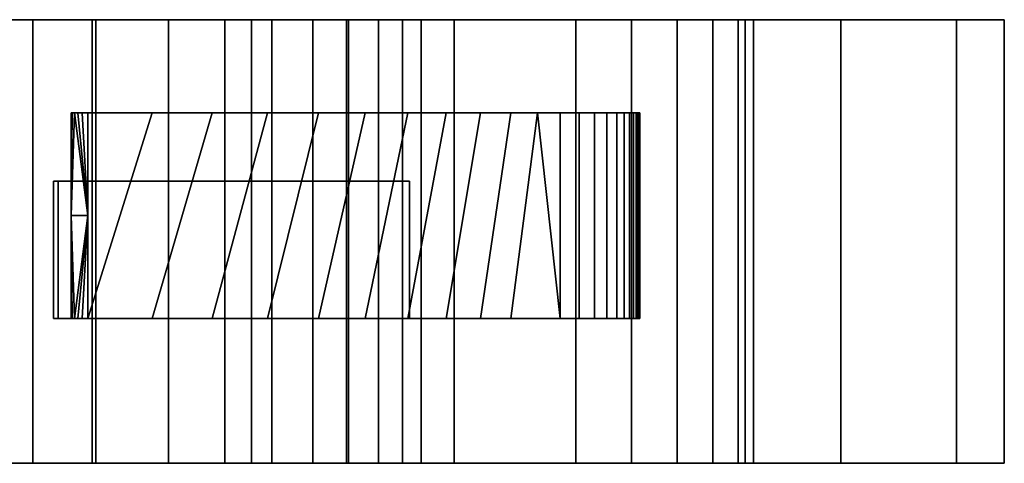
# Model space of a CAD drawing. Units: millimetres. Extents: x -94 to 117, y -70 to 85.
# Drawn here: x 78 to 117, y 1 to 18 of the extents above; entities that cross this region are included whole.
import ezdxf

# ---------------------------------------------------------------- set-up
doc = ezdxf.new("R2010")
doc.units = ezdxf.units.MM
doc.layers.add('A-GENM', color=7, linetype='Continuous', lineweight=30)

msp = doc.modelspace()

# ---------------------------------------------------------------- meshes
at = {"layer": 'A-GENM'}
mesh = msp.add_polyface(dxfattribs=at)
corners = [(106.988, 18.123, 210.287), (116.874, 18.123, 116.576), (114.989, 18.123, 114.69), (110.425, 18.123, 114.69), (106.655, 18.123, 116.866), (93.881, 18.123, 182.587), (93.15, 18.123, 184.702), (92.196, 18.123, 186.433), (91.018, 18.123, 187.779), (89.616, 18.123, 188.741), (87.991, 18.123, 189.317), (86.141, 18.123, 189.51), (73.651, 18.123, 189.51), (72.693, 18.123, 189.371), (71.882, 18.123, 188.954), (71.219, 18.123, 188.26), (70.703, 18.123, 187.287), (70.334, 18.123, 186.037), (70.113, 18.123, 184.51), (70.039, 18.123, 182.704), (80.92, 18.123, 27.108), (73.957, 18.123, 20.144), (63.728, 18.123, 225.483), (64.827, 18.123, 225.639), (65.875, 18.123, 225.672), (66.905, 18.123, 225.587), (67.947, 18.123, 225.388), (69.035, 18.123, 225.082), (70.2, 18.123, 224.675), (71.477, 18.123, 224.171), (72.909, 18.123, 223.575), (74.539, 18.123, 222.89), (76.412, 18.123, 222.122), (78.57, 18.123, 221.274), (81.059, 18.123, 220.35), (83.922, 18.123, 219.354), (87.202, 18.123, 218.291), (90.943, 18.123, 217.164), (95.19, 18.123, 215.978), (99.985, 18.123, 214.737), (102.179, 18.123, 214.355), (103.976, 18.123, 213.719), (105.377, 18.123, 212.829), (106.381, 18.123, 211.685)]
mesh.append_faces([[corners[k] for k in face] for face in [(0, 42, 43), (3, 1, 2)]], dxfattribs={"vtx0": -1})
mesh.append_faces([[corners[k] for k in face] for face in [(7, 0, 6), (14, 22, 13)]], dxfattribs={"vtx0": -1, "vtx1": -1})
mesh.append_faces([[corners[k] for k in face] for face in [(11, 36, 37, 10), (12, 33, 34), (12, 32, 33), (9, 38, 39), (10, 37, 38, 9), (12, 34, 35), (22, 27, 28), (13, 31, 32, 12), (0, 7, 8)]], dxfattribs={"vtx0": -1, "vtx2": -1})
mesh.append_faces([[corners[k] for k in face] for face in [(22, 28, 29, 13)]], dxfattribs={"vtx0": -1, "vtx2": -1, "vtx3": -1})
mesh.append_faces([[corners[k] for k in face] for face in [(22, 25, 26, 27)]], dxfattribs={"vtx0": -1, "vtx3": -1})
mesh.append_faces([[corners[k] for k in face] for face in [(21, 22, 19, 20)]], dxfattribs={"vtx1": -1})
mesh.append_faces([[corners[k] for k in face] for face in [(41, 42, 0, 40), (30, 31, 13, 29), (8, 9, 0), (4, 5, 1, 3), (15, 16, 22), (14, 15, 22), (17, 18, 22), (18, 19, 22), (16, 17, 22)]], dxfattribs={"vtx1": -1, "vtx2": -1})
mesh.append_faces([[corners[k] for k in face] for face in [(39, 40, 0, 9)]], dxfattribs={"vtx1": -1, "vtx2": -1, "vtx3": -1})
mesh.append_faces([[corners[k] for k in face] for face in [(35, 36, 11, 12), (5, 6, 0, 1)]], dxfattribs={"vtx1": -1, "vtx3": -1})
mesh.append_faces([[corners[k] for k in face] for face in [(23, 24, 25, 22)]], dxfattribs={"vtx2": -1})
mesh = msp.add_polyface(dxfattribs=at)
corners = [(63.728, 0.65, 225.483), (64.827, 0.65, 225.639), (65.875, 0.65, 225.672), (66.905, 0.65, 225.587), (67.947, 0.65, 225.388), (69.035, 0.65, 225.082), (70.2, 0.65, 224.675), (71.477, 0.65, 224.171), (72.909, 0.65, 223.575), (74.539, 0.65, 222.89), (76.412, 0.65, 222.122), (78.57, 0.65, 221.274), (81.059, 0.65, 220.35), (83.922, 0.65, 219.354), (87.202, 0.65, 218.291), (90.943, 0.65, 217.164), (95.19, 0.65, 215.978), (99.985, 0.65, 214.737), (99.985, 18.123, 214.737), (95.19, 18.123, 215.978), (90.943, 18.123, 217.164), (87.202, 18.123, 218.291), (83.922, 18.123, 219.354), (81.059, 18.123, 220.35), (78.57, 18.123, 221.274), (76.412, 18.123, 222.122), (74.539, 18.123, 222.89), (72.909, 18.123, 223.575), (71.477, 18.123, 224.171), (70.2, 18.123, 224.675), (69.035, 18.123, 225.082), (67.947, 18.123, 225.388), (66.905, 18.123, 225.587), (65.875, 18.123, 225.672), (64.827, 18.123, 225.639), (63.728, 18.123, 225.483)]
mesh.append_faces([[corners[k] for k in face] for face in [(19, 16, 17, 18)]], dxfattribs={"vtx0": -1})
mesh.append_faces([[corners[k] for k in face] for face in [(20, 15, 16, 19), (21, 14, 15, 20), (23, 12, 13, 22), (25, 10, 11, 24), (24, 11, 12, 23), (22, 13, 14, 21), (26, 9, 10, 25), (9, 26, 27, 8), (29, 6, 7, 28)]], dxfattribs={"vtx0": -1, "vtx2": -1})
mesh.append_faces([[corners[k] for k in face] for face in [(0, 1, 34, 35)]], dxfattribs={"vtx1": -1})
mesh.append_faces([[corners[k] for k in face] for face in [(7, 8, 27, 28), (5, 6, 29, 30), (1, 2, 33, 34), (3, 4, 31, 32), (2, 3, 32, 33), (4, 5, 30, 31)]], dxfattribs={"vtx1": -1, "vtx3": -1})
mesh = msp.add_polyface(dxfattribs=at)
corners = [(80.92, 0.65, 27.108), (80.92, 18.123, 27.108), (70.039, 18.123, 182.704), (70.039, 0.65, 182.704)]
mesh.append_faces([[corners[k] for k in face] for face in [(0, 1, 2, 3)]])
mesh = msp.add_polyface(dxfattribs=at)
corners = [(73.651, 0.65, 189.51), (73.651, 18.123, 189.51), (86.141, 18.123, 189.51), (86.141, 0.65, 189.51)]
mesh.append_faces([[corners[k] for k in face] for face in [(0, 1, 2, 3)]])
mesh = msp.add_polyface(dxfattribs=at)
corners = [(73.957, 0.65, 20.144), (73.957, 18.123, 20.144), (80.92, 18.123, 27.108), (80.92, 0.65, 27.108)]
mesh.append_faces([[corners[k] for k in face] for face in [(0, 1, 2, 3)]])
mesh = msp.add_polyface(dxfattribs=at)
corners = [(93.881, 0.65, 182.587), (93.15, 0.65, 184.702), (92.196, 0.65, 186.433), (91.018, 0.65, 187.779), (89.616, 0.65, 188.741), (87.991, 0.65, 189.317), (86.141, 0.65, 189.51), (86.141, 18.123, 189.51), (87.991, 18.123, 189.317), (89.616, 18.123, 188.741), (91.018, 18.123, 187.779), (92.196, 18.123, 186.433), (93.15, 18.123, 184.702), (93.881, 18.123, 182.587)]
mesh.append_faces([[corners[k] for k in face] for face in [(8, 5, 6, 7)]], dxfattribs={"vtx0": -1})
mesh.append_faces([[corners[k] for k in face] for face in [(9, 4, 5, 8), (4, 9, 10, 3), (2, 11, 12, 1)]], dxfattribs={"vtx0": -1, "vtx2": -1})
mesh.append_faces([[corners[k] for k in face] for face in [(0, 1, 12, 13)]], dxfattribs={"vtx1": -1})
mesh.append_faces([[corners[k] for k in face] for face in [(10, 11, 2, 3)]], dxfattribs={"vtx1": -1, "vtx3": -1})
mesh = msp.add_polyface(dxfattribs=at)
corners = [(93.881, 0.65, 182.587), (93.881, 18.123, 182.587), (106.655, 18.123, 116.866), (106.655, 0.65, 116.866)]
mesh.append_faces([[corners[k] for k in face] for face in [(0, 1, 2, 3)]])
mesh = msp.add_polyface(dxfattribs=at)
corners = [(99.985, 0.65, 214.737), (102.179, 0.65, 214.355), (103.976, 0.65, 213.719), (105.377, 0.65, 212.829), (106.381, 0.65, 211.685), (106.988, 0.65, 210.287), (106.988, 18.123, 210.287), (106.381, 18.123, 211.685), (105.377, 18.123, 212.829), (103.976, 18.123, 213.719), (102.179, 18.123, 214.355), (99.985, 18.123, 214.737)]
mesh.append_faces([[corners[k] for k in face] for face in [(7, 4, 5, 6)]], dxfattribs={"vtx0": -1})
mesh.append_faces([[corners[k] for k in face] for face in [(8, 3, 4, 7), (3, 8, 9, 2), (10, 1, 2, 9)]], dxfattribs={"vtx0": -1, "vtx2": -1})
mesh.append_faces([[corners[k] for k in face] for face in [(0, 1, 10, 11)]], dxfattribs={"vtx1": -1})
mesh = msp.add_polyface(dxfattribs=at)
corners = [(106.655, 0.65, 116.866), (106.655, 18.123, 116.866), (110.425, 18.123, 114.69), (110.425, 0.65, 114.69)]
mesh.append_faces([[corners[k] for k in face] for face in [(0, 1, 2, 3)]])
mesh = msp.add_polyface(dxfattribs=at)
corners = [(116.874, 0.65, 116.576), (116.874, 18.123, 116.576), (106.988, 18.123, 210.287), (106.988, 0.65, 210.287)]
mesh.append_faces([[corners[k] for k in face] for face in [(0, 1, 2, 3)]])
mesh = msp.add_polyface(dxfattribs=at)
corners = [(110.425, 0.65, 114.69), (110.425, 18.123, 114.69), (114.989, 18.123, 114.69), (114.989, 0.65, 114.69)]
mesh.append_faces([[corners[k] for k in face] for face in [(0, 1, 2, 3)]])
mesh = msp.add_polyface(dxfattribs=at)
corners = [(114.989, 0.65, 114.69), (114.989, 18.123, 114.69), (116.874, 18.123, 116.576), (116.874, 0.65, 116.576)]
mesh.append_faces([[corners[k] for k in face] for face in [(0, 1, 2, 3)]])
mesh = msp.add_polyface(dxfattribs=at)
corners = [(80.737, 6.359, 219.755), (80.52, 6.359, 219.905), (80.347, 6.359, 220.046), (80.217, 6.359, 220.179), (80.13, 6.359, 220.305), (80.087, 6.359, 220.421), (80.087, 6.359, 220.53), (80.13, 6.359, 220.631), (80.217, 6.359, 220.723), (80.347, 6.359, 220.808), (80.52, 6.359, 220.884), (80.737, 6.359, 220.952), (80.737, 14.455, 220.952), (80.52, 14.455, 220.884), (80.347, 14.455, 220.808), (80.217, 14.455, 220.723), (80.13, 14.455, 220.631), (80.087, 14.455, 220.53), (80.087, 14.455, 220.421), (80.13, 14.455, 220.305), (80.217, 14.455, 220.179), (80.347, 14.455, 220.046), (80.52, 14.455, 219.905), (80.737, 14.455, 219.755), (80.737, 10.407, 220.952), (80.737, 10.407, 219.755), (80.082, 10.407, 220.477)]
mesh.append_faces([[corners[k] for k in face] for face in [(24, 10, 11), (1, 25, 0)]], dxfattribs={"vtx0": -1})
mesh.append_faces([[corners[k] for k in face] for face in [(8, 26, 7), (14, 24, 13), (6, 26, 5), (2, 25, 1), (3, 25, 2)]], dxfattribs={"vtx0": -1, "vtx1": -1})
mesh.append_faces([[corners[k] for k in face] for face in [(26, 24, 15), (24, 26, 8), (25, 3, 26), (25, 26, 20)]], dxfattribs={"vtx0": -1, "vtx1": -1, "vtx2": -1})
mesh.append_faces([[corners[k] for k in face] for face in [(24, 8, 9), (26, 6, 7), (24, 14, 15), (26, 3, 4), (26, 17, 18), (26, 19, 20), (26, 15, 16)]], dxfattribs={"vtx0": -1, "vtx2": -1})
mesh.append_faces([[corners[k] for k in face] for face in [(23, 25, 22)]], dxfattribs={"vtx1": -1})
mesh.append_faces([[corners[k] for k in face] for face in [(4, 5, 26), (16, 17, 26), (9, 10, 24), (21, 22, 25), (20, 21, 25), (18, 19, 26)]], dxfattribs={"vtx1": -1, "vtx2": -1})
mesh.append_faces([[corners[k] for k in face] for face in [(24, 12, 13)]], dxfattribs={"vtx2": -1})
mesh = msp.add_polyface(dxfattribs=at)
corners = [(102.502, 14.455, 212.683), (80.737, 14.455, 219.755), (80.52, 14.455, 219.905), (80.347, 14.455, 220.046), (80.217, 14.455, 220.179), (80.13, 14.455, 220.305), (80.087, 14.455, 220.421), (80.087, 14.455, 220.53), (80.13, 14.455, 220.631), (80.217, 14.455, 220.723), (80.347, 14.455, 220.808), (80.52, 14.455, 220.884), (80.737, 14.455, 220.952), (83.279, 14.455, 220.952), (85.641, 14.455, 220.952), (87.827, 14.455, 220.952), (89.84, 14.455, 220.952), (91.683, 14.455, 220.952), (93.359, 14.455, 220.952), (94.873, 14.455, 220.952), (96.226, 14.455, 220.952), (97.423, 14.455, 220.952), (98.466, 14.455, 220.952), (99.36, 14.455, 220.952), (100.107, 14.455, 220.951), (100.718, 14.455, 220.943), (101.208, 14.455, 220.914), (101.592, 14.455, 220.855), (101.884, 14.455, 220.751), (102.099, 14.455, 220.592), (102.252, 14.455, 220.366), (102.358, 14.455, 220.06), (102.428, 14.455, 219.604), (102.471, 14.455, 218.823), (102.493, 14.455, 217.533), (102.501, 14.455, 215.548)]
mesh.append_faces([[corners[k] for k in face] for face in [(8, 5, 6, 7)]], dxfattribs={"vtx0": -1})
mesh.append_faces([[corners[k] for k in face] for face in [(0, 20, 35), (35, 22, 34), (10, 4, 9)]], dxfattribs={"vtx0": -1, "vtx1": -1})
mesh.append_faces([[corners[k] for k in face] for face in [(34, 22, 23, 33), (32, 25, 26, 31), (1, 14, 15, 0), (31, 26, 27, 30), (25, 32, 33), (5, 8, 9, 4)]], dxfattribs={"vtx0": -1, "vtx2": -1})
mesh.append_faces([[corners[k] for k in face] for face in [(1, 12, 13, 14), (0, 15, 16, 17)]], dxfattribs={"vtx0": -1, "vtx3": -1})
mesh.append_faces([[corners[k] for k in face] for face in [(21, 22, 35, 20), (24, 25, 33, 23), (19, 20, 0, 18), (17, 18, 0), (1, 2, 12)]], dxfattribs={"vtx1": -1, "vtx2": -1})
mesh.append_faces([[corners[k] for k in face] for face in [(11, 12, 2, 3), (10, 11, 3, 4)]], dxfattribs={"vtx1": -1, "vtx3": -1})
mesh.append_faces([[corners[k] for k in face] for face in [(28, 29, 30, 27)]], dxfattribs={"vtx2": -1})
mesh = msp.add_polyface(dxfattribs=at)
corners = [(80.737, 6.359, 219.755), (80.737, 14.455, 219.755), (102.502, 14.455, 212.683), (102.502, 6.359, 212.683)]
mesh.append_faces([[corners[k] for k in face] for face in [(0, 1, 2, 3)]])
mesh = msp.add_polyface(dxfattribs=at)
corners = [(80.737, 6.359, 220.952), (83.279, 6.359, 220.952), (85.641, 6.359, 220.952), (87.827, 6.359, 220.952), (89.84, 6.359, 220.952), (91.683, 6.359, 220.952), (93.359, 6.359, 220.952), (94.873, 6.359, 220.952), (96.226, 6.359, 220.952), (97.423, 6.359, 220.952), (98.466, 6.359, 220.952), (99.36, 6.359, 220.952), (100.107, 6.359, 220.951), (100.718, 6.359, 220.943), (101.208, 6.359, 220.914), (101.592, 6.359, 220.855), (101.884, 6.359, 220.751), (102.099, 6.359, 220.592), (102.252, 6.359, 220.366), (102.358, 6.359, 220.06), (102.428, 6.359, 219.604), (102.471, 6.359, 218.823), (102.493, 6.359, 217.533), (102.501, 6.359, 215.548), (102.502, 6.359, 212.683), (102.502, 14.455, 212.683), (102.501, 14.455, 215.548), (102.493, 14.455, 217.533), (102.471, 14.455, 218.823), (102.428, 14.455, 219.604), (102.358, 14.455, 220.06), (102.252, 14.455, 220.366), (102.099, 14.455, 220.592), (101.884, 14.455, 220.751), (101.592, 14.455, 220.855), (101.208, 14.455, 220.914), (100.718, 14.455, 220.943), (100.107, 14.455, 220.951), (99.36, 14.455, 220.952), (98.466, 14.455, 220.952), (97.423, 14.455, 220.952), (96.226, 14.455, 220.952), (94.873, 14.455, 220.952), (93.359, 14.455, 220.952), (91.683, 14.455, 220.952), (89.84, 14.455, 220.952), (87.827, 14.455, 220.952), (85.641, 14.455, 220.952), (83.279, 14.455, 220.952), (80.737, 14.455, 220.952)]
mesh.append_faces([[corners[k] for k in face] for face in [(26, 23, 24, 25)]], dxfattribs={"vtx0": -1})
mesh.append_faces([[corners[k] for k in face] for face in [(39, 11, 38)]], dxfattribs={"vtx0": -1, "vtx1": -1})
mesh.append_faces([[corners[k] for k in face] for face in [(27, 22, 23, 26), (29, 20, 21, 28), (28, 21, 22, 27), (30, 19, 20, 29), (32, 17, 18, 31), (33, 16, 17, 32), (35, 14, 15, 34), (34, 15, 16, 33), (31, 18, 19, 30), (36, 13, 14, 35), (13, 36, 37, 12), (40, 8, 9, 39), (41, 7, 8, 40), (42, 6, 7, 41), (46, 2, 3, 45), (47, 1, 2, 46), (44, 4, 5, 43), (45, 3, 4, 44), (43, 5, 6, 42), (48, 0, 1, 47)]], dxfattribs={"vtx0": -1, "vtx2": -1})
mesh.append_faces([[corners[k] for k in face] for face in [(39, 9, 10, 11)]], dxfattribs={"vtx0": -1, "vtx3": -1})
mesh.append_faces([[corners[k] for k in face] for face in [(37, 38, 11, 12)]], dxfattribs={"vtx1": -1, "vtx3": -1})
mesh.append_faces([[corners[k] for k in face] for face in [(48, 49, 0)]], dxfattribs={"vtx2": -1})
mesh = msp.add_polyface(dxfattribs=at)
corners = [(93.431, 11.76, 45.45), (79.57, 11.76, 45.45), (79.384, 11.76, 50.797), (93.431, 11.76, 50.797)]
mesh.append_faces([[corners[k] for k in face] for face in [(0, 1, 2, 3)]])
mesh = msp.add_polyface(dxfattribs=at)
corners = [(93.431, 6.359, 50.797), (93.431, 11.76, 50.797), (79.384, 11.76, 50.797), (79.384, 6.359, 50.797)]
mesh.append_faces([[corners[k] for k in face] for face in [(0, 1, 2, 3)]])
mesh = msp.add_polyface(dxfattribs=at)
corners = [(79.384, 6.359, 50.797), (79.384, 11.76, 50.797), (79.57, 11.76, 45.45), (79.57, 6.359, 45.45)]
mesh.append_faces([[corners[k] for k in face] for face in [(0, 1, 2, 3)]])
mesh = msp.add_polyface(dxfattribs=at)
corners = [(79.57, 6.359, 45.45), (79.57, 11.76, 45.45), (93.431, 11.76, 45.45), (93.431, 6.359, 45.45)]
mesh.append_faces([[corners[k] for k in face] for face in [(0, 1, 2, 3)]])
mesh = msp.add_polyface(dxfattribs=at)
corners = [(93.431, 6.359, 45.45), (93.431, 11.76, 45.45), (93.431, 11.76, 50.797), (93.431, 6.359, 50.797)]
mesh.append_faces([[corners[k] for k in face] for face in [(0, 1, 2, 3)]])
mesh = msp.add_polyface(dxfattribs=at)
corners = [(79.384, 6.359, 50.797), (79.57, 6.359, 45.45), (93.431, 6.359, 45.45), (93.431, 6.359, 50.797)]
mesh.append_faces([[corners[k] for k in face] for face in [(0, 1, 2, 3)]])
mesh = msp.add_polyface(dxfattribs=at)
corners = [(102.502, 6.359, 212.683), (102.501, 6.359, 215.548), (102.493, 6.359, 217.533), (102.471, 6.359, 218.823), (102.428, 6.359, 219.604), (102.358, 6.359, 220.06), (102.252, 6.359, 220.366), (102.099, 6.359, 220.592), (101.884, 6.359, 220.751), (101.592, 6.359, 220.855), (101.208, 6.359, 220.914), (100.718, 6.359, 220.943), (100.107, 6.359, 220.951), (99.36, 6.359, 220.952), (98.466, 6.359, 220.952), (97.423, 6.359, 220.952), (96.226, 6.359, 220.952), (94.873, 6.359, 220.952), (93.359, 6.359, 220.952), (91.683, 6.359, 220.952), (89.84, 6.359, 220.952), (87.827, 6.359, 220.952), (85.641, 6.359, 220.952), (83.279, 6.359, 220.952), (80.737, 6.359, 220.952), (80.52, 6.359, 220.884), (80.347, 6.359, 220.808), (80.217, 6.359, 220.723), (80.13, 6.359, 220.631), (80.087, 6.359, 220.53), (80.087, 6.359, 220.421), (80.13, 6.359, 220.305), (80.217, 6.359, 220.179), (80.347, 6.359, 220.046), (80.52, 6.359, 219.905), (80.737, 6.359, 219.755)]
mesh.append_faces([[corners[k] for k in face] for face in [(21, 35, 0, 20), (13, 2, 3, 12), (2, 13, 14)]], dxfattribs={"vtx0": -1, "vtx2": -1})
mesh.append_faces([[corners[k] for k in face] for face in [(0, 17, 18, 19), (35, 21, 22, 23)]], dxfattribs={"vtx0": -1, "vtx3": -1})
mesh.append_faces([[corners[k] for k in face] for face in [(15, 16, 1), (19, 20, 0), (23, 24, 35)]], dxfattribs={"vtx1": -1, "vtx2": -1})
mesh.append_faces([[corners[k] for k in face] for face in [(0, 1, 16, 17), (4, 5, 10, 11), (5, 6, 9, 10), (3, 4, 11, 12), (1, 2, 14, 15), (32, 33, 26, 27), (33, 34, 25, 26), (27, 28, 31, 32), (34, 35, 24, 25)]], dxfattribs={"vtx1": -1, "vtx3": -1})
mesh.append_faces([[corners[k] for k in face] for face in [(6, 7, 8, 9), (28, 29, 30, 31)]], dxfattribs={"vtx3": -1})
mesh = msp.add_polyface(dxfattribs=at)
corners = [(106.988, 0.65, 210.287), (106.381, 0.65, 211.685), (105.377, 0.65, 212.829), (103.976, 0.65, 213.719), (102.179, 0.65, 214.355), (99.985, 0.65, 214.737), (95.19, 0.65, 215.978), (90.943, 0.65, 217.164), (87.202, 0.65, 218.291), (83.922, 0.65, 219.354), (81.059, 0.65, 220.35), (78.57, 0.65, 221.274), (76.412, 0.65, 222.122), (74.539, 0.65, 222.89), (72.909, 0.65, 223.575), (71.477, 0.65, 224.171), (70.2, 0.65, 224.675), (69.035, 0.65, 225.082), (67.947, 0.65, 225.388), (66.905, 0.65, 225.587), (65.875, 0.65, 225.672), (64.827, 0.65, 225.639), (63.728, 0.65, 225.483), (73.957, 0.65, 20.144), (80.92, 0.65, 27.108), (70.039, 0.65, 182.704), (70.113, 0.65, 184.51), (70.334, 0.65, 186.037), (70.703, 0.65, 187.287), (71.219, 0.65, 188.26), (71.882, 0.65, 188.954), (72.693, 0.65, 189.371), (73.651, 0.65, 189.51), (86.141, 0.65, 189.51), (87.991, 0.65, 189.317), (89.616, 0.65, 188.741), (91.018, 0.65, 187.779), (92.196, 0.65, 186.433), (93.15, 0.65, 184.702), (93.881, 0.65, 182.587), (106.655, 0.65, 116.866), (110.425, 0.65, 114.69), (114.989, 0.65, 114.69), (116.874, 0.65, 116.576)]
mesh.append_faces([[corners[k] for k in face] for face in [(38, 0, 37), (37, 0, 36), (26, 22, 25), (30, 22, 29), (5, 0, 4), (7, 34, 6), (11, 32, 10), (10, 32, 9)]], dxfattribs={"vtx0": -1, "vtx1": -1})
mesh.append_faces([[corners[k] for k in face] for face in [(0, 38, 39), (6, 34, 35, 5), (12, 31, 32, 11), (9, 32, 33, 8), (31, 12, 13)]], dxfattribs={"vtx0": -1, "vtx2": -1})
mesh.append_faces([[corners[k] for k in face] for face in [(22, 30, 31, 15)]], dxfattribs={"vtx0": -1, "vtx2": -1, "vtx3": -1})
mesh.append_faces([[corners[k] for k in face] for face in [(0, 2, 3, 4), (31, 13, 14, 15), (22, 15, 16, 17), (22, 17, 18, 19)]], dxfattribs={"vtx0": -1, "vtx3": -1})
mesh.append_faces([[corners[k] for k in face] for face in [(21, 22, 19, 20)]], dxfattribs={"vtx1": -1})
mesh.append_faces([[corners[k] for k in face] for face in [(28, 29, 22), (27, 28, 22), (26, 27, 22)]], dxfattribs={"vtx1": -1, "vtx2": -1})
mesh.append_faces([[corners[k] for k in face] for face in [(35, 36, 0, 5)]], dxfattribs={"vtx1": -1, "vtx2": -1, "vtx3": -1})
mesh.append_faces([[corners[k] for k in face] for face in [(39, 40, 43, 0), (33, 34, 7, 8)]], dxfattribs={"vtx1": -1, "vtx3": -1})
mesh.append_faces([[corners[k] for k in face] for face in [(41, 42, 43, 40), (23, 24, 25, 22), (0, 1, 2)]], dxfattribs={"vtx2": -1})

doc.saveas('drawing.dxf')
